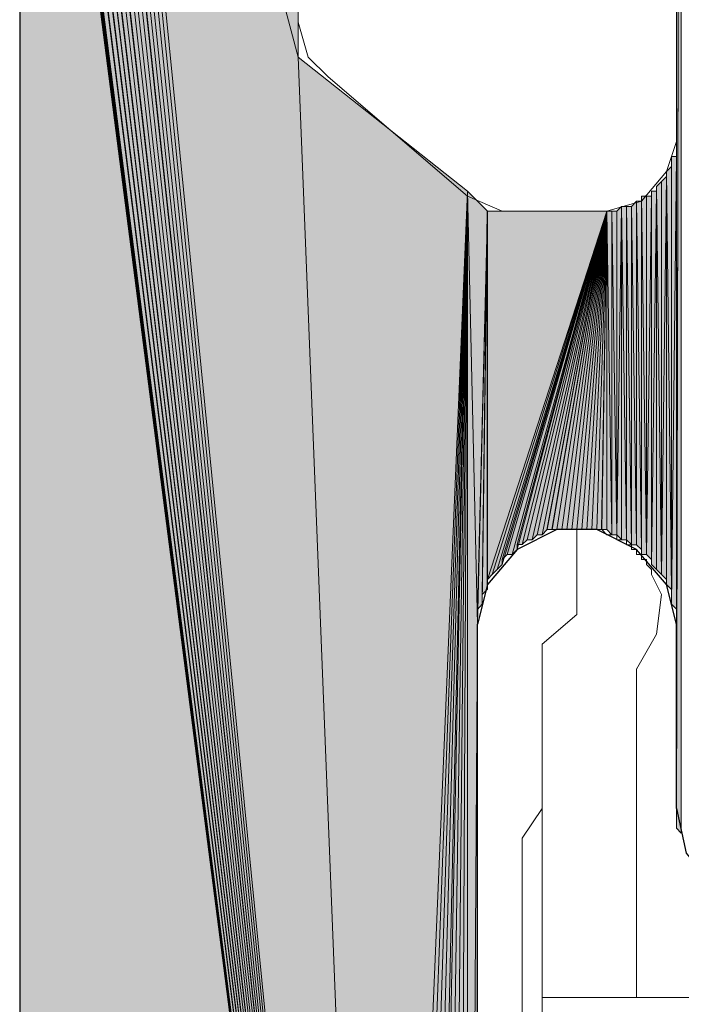
# Model space of a CAD drawing. Units: inches. Extents: x 35 to 174, y -224 to -68.
# Drawn here: x 43 to 46, y -219 to -214 of the extents above; entities that cross this region are included whole.
import ezdxf

# ---------------------------------------------------------------- set-up
doc = ezdxf.new("R2010")
doc.units = ezdxf.units.IN
doc.header["$MEASUREMENT"] = 0
doc.layers.add('Ebene 1', color=7, linetype='Continuous')

# ---------------------------------------------------------------- blocks, each defined once
blk = doc.blocks.new('block 4')
at = {"layer": 'Ebene 1', "color": 7, "lineweight": 25, "true_color": 0xffffff}
for points in [[(43.2225, -211.6667), (43.2225, -223.6466)], [(46.0163, -216.937), (45.9741, -216.7675), (45.847, -216.6193), (45.6777, -216.5346), (45.5083, -216.5346), (45.339, -216.6193), (45.2121, -216.7675), (45.1697, -216.937)], [(45.1697, -221.2337), (45.1697, -216.937)], [(46.0163, -217.7204), (46.0163, -216.937)], [(46.0163, -217.7204), (46.0587, -217.9106), (46.1645, -218.038), (46.334, -218.1221), (46.4185, -218.1221)]]:
    blk.add_lwpolyline(points, dxfattribs=at)
at = {"layer": 'Ebene 1', "color": 7, "lineweight": 13, "true_color": 0xffffff}
for points in [[(46.0165, -214.8837), (46.0165, -212.5769)], [(44.4078, -214.3759), (44.4078, -213.0633)], [(44.4078, -214.3759), (44.4502, -214.524), (44.5347, -214.6088), (45.1275, -215.1166)], [(45.7202, -215.18), (45.8683, -215.1379), (45.9741, -215.0112), (46.0165, -214.8837)], [(45.1275, -215.1166), (45.2756, -215.18), (45.318, -215.18)], [(45.7202, -215.18), (45.318, -215.18)]]:
    blk.add_lwpolyline(points, dxfattribs=at)
at = {"layer": 'Ebene 1', "color": 7, "lineweight": 18, "true_color": 0xffffff}
for points in [[(45.847, -216.6407), (45.847, -216.6193), (45.8258, -216.6193), (45.8258, -216.5987), (45.8048, -216.5987), (45.8048, -216.5773), (45.7836, -216.5773), (45.7624, -216.5773), (45.7624, -216.5559), (45.7412, -216.5559), (45.72, -216.5559), (45.6988, -216.5346), (45.6777, -216.5346), (45.6565, -216.5346), (45.6353, -216.5346), (45.6143, -216.5346), (45.5931, -216.5346)], [(45.5931, -216.7254), (45.5931, -216.5346)], [(45.9105, -216.7254), (45.9105, -216.7254), (45.9105, -216.7041), (45.8894, -216.6827), (45.8894, -216.6621), (45.8682, -216.6621), (45.8682, -216.6407), (45.847, -216.6407)], [(45.4449, -217.0217), (45.5931, -216.8949), (45.5931, -216.7254)], [(45.847, -217.1278), (45.9317, -216.9797), (45.9529, -216.8102), (45.9105, -216.7254)], [(45.4449, -218.5245), (45.4449, -217.0217)], [(45.847, -218.5245), (45.847, -217.1271)], [(45.4449, -217.7204), (45.3602, -217.8472), (45.3602, -217.9106)], [(45.3602, -217.9106), (45.3602, -218.1221)], [(45.3602, -218.9269), (45.3602, -218.1221)], [(48.0484, -218.5245), (47.498, -218.5245), (46.1858, -218.5245), (45.4449, -218.5245), (45.4449, -219.5194)]]:
    blk.add_lwpolyline(points, dxfattribs=at)

msp = doc.modelspace()

# ---------------------------------------------------------------- hatches: boundary and pattern name
at = {"layer": 'Ebene 1', "true_color": 0xd7d7d7}
h = msp.add_hatch(color=254, dxfattribs=at)
h.dxf.hatch_style = 2
edge = h.paths.add_edge_path()
edge.add_spline(control_points=[(46.0165, -217.7624), (46.0165, -217.7624), (46.0165, -208.3222), (46.0165, -208.3222), (46.0165, -208.3222), (46.0165, -217.7624), (46.0165, -217.7624)], knot_values=[0, 0, 0, 0, 1, 1, 1, 2, 2, 2, 2], degree=3, periodic=1)
h = msp.add_hatch(color=254, dxfattribs=at)
h.dxf.hatch_style = 2
edge = h.paths.add_edge_path()
edge.add_spline(control_points=[(46.0165, -217.7838), (46.0165, -217.7838), (46.0165, -208.3222), (46.0165, -208.3222), (46.0165, -208.3222), (46.0165, -217.7838), (46.0165, -217.7838)], knot_values=[0, 0, 0, 0, 1, 1, 1, 2, 2, 2, 2], degree=3, periodic=1)
h = msp.add_hatch(color=254, dxfattribs=at)
h.dxf.hatch_style = 2
h.paths.add_polyline_path([(46.0165, -208.3222), (46.0165, -217.7838), (46.0373, -208.3222)])
h = msp.add_hatch(color=254, dxfattribs=at)
h.dxf.hatch_style = 2
h.paths.add_polyline_path([(46.0165, -217.7838), (46.0165, -217.8044), (46.0373, -208.3222)])
h = msp.add_hatch(color=254, dxfattribs=at)
h.dxf.hatch_style = 2
edge = h.paths.add_edge_path()
edge.add_spline(control_points=[(46.0165, -217.7411), (46.0165, -217.7411), (46.0165, -208.3229), (46.0165, -208.3229), (46.0165, -208.3229), (46.0165, -217.7411), (46.0165, -217.7411)], knot_values=[0, 0, 0, 0, 1, 1, 1, 2, 2, 2, 2], degree=3, periodic=1)
h = msp.add_hatch(color=254, dxfattribs=at)
h.dxf.hatch_style = 2
h.paths.add_polyline_path([(46.0165, -217.8051), (46.0373, -217.8258), (46.0373, -208.3229)])
h = msp.add_hatch(color=254, dxfattribs=at)
h.dxf.hatch_style = 2
h.paths.add_polyline_path([(43.4766, -211.2856), (44.7673, -223.6466), (43.4974, -211.2643)])
h = msp.add_hatch(color=254, dxfattribs=at)
h.dxf.hatch_style = 2
h.paths.add_polyline_path([(43.4974, -211.2643), (44.7675, -223.6466), (43.5186, -211.2643)])
h = msp.add_hatch(color=254, dxfattribs=at)
h.dxf.hatch_style = 2
h.paths.add_polyline_path([(43.5188, -211.2643), (44.7676, -223.6466), (43.54, -211.2643)])
for points in [[(44.4078, -212.9152), (43.54, -211.2643), (44.4078, -214.524)], [(45.2121, -215.18), (45.2121, -216.7468), (45.72, -215.18)], [(45.72, -215.18), (45.2121, -216.7468), (45.2332, -216.7254)], [(45.72, -215.18), (45.2332, -216.7254), (45.2544, -216.7041)], [(45.72, -215.18), (45.2544, -216.7041), (45.2756, -216.6827)], [(45.72, -215.18), (45.2756, -216.6827), (45.2756, -216.6621)], [(45.72, -215.18), (45.2756, -216.6621), (45.2966, -216.6407)], [(45.72, -215.18), (45.2966, -216.6407), (45.3178, -216.6407)], [(45.72, -215.18), (45.3178, -216.6407), (45.339, -216.6193)], [(45.72, -215.18), (45.339, -216.6193), (45.339, -216.598)], [(45.72, -215.18), (45.339, -216.598), (45.3602, -216.598)], [(45.72, -215.18), (45.3602, -216.598), (45.3814, -216.5773)]]:
    msp.add_hatch(color=254, dxfattribs=at).paths.add_polyline_path(points)
h = msp.add_hatch(color=254, dxfattribs=at)
h.dxf.hatch_style = 2
h.paths.add_polyline_path([(44.7675, -223.6466), (44.4076, -214.524), (43.5402, -211.2643)])
h = msp.add_hatch(color=254, dxfattribs=at)
h.dxf.hatch_style = 2
h.paths.add_polyline_path([(43.3918, -211.3277), (44.7676, -223.6466), (43.4125, -211.307)])
h = msp.add_hatch(color=254, dxfattribs=at)
h.dxf.hatch_style = 2
h.paths.add_polyline_path([(43.4127, -211.307), (44.7675, -223.6466), (43.4339, -211.307)])
h = msp.add_hatch(color=254, dxfattribs=at)
h.dxf.hatch_style = 2
h.paths.add_polyline_path([(43.434, -211.307), (44.7675, -223.6466), (43.434, -211.2856)])
h = msp.add_hatch(color=254, dxfattribs=at)
h.dxf.hatch_style = 2
h.paths.add_polyline_path([(43.434, -211.2856), (44.7675, -223.6466), (43.4552, -211.2856)])
h = msp.add_hatch(color=254, dxfattribs=at)
h.dxf.hatch_style = 2
h.paths.add_polyline_path([(43.4552, -211.2856), (44.7676, -223.6466), (43.4764, -211.2856)])
h = msp.add_hatch(color=254, dxfattribs=at)
h.dxf.hatch_style = 2
h.paths.add_polyline_path([(43.3495, -211.349), (44.7673, -223.6466), (43.3703, -211.3277)])
h = msp.add_hatch(color=254, dxfattribs=at)
h.dxf.hatch_style = 2
h.paths.add_polyline_path([(43.3495, -211.3704), (44.7673, -223.6466), (43.3495, -211.349)])
h = msp.add_hatch(color=254, dxfattribs=at)
h.dxf.hatch_style = 2
h.paths.add_polyline_path([(43.3705, -211.3277), (44.7675, -223.6466), (43.3917, -211.3277)])
h = msp.add_hatch(color=254, dxfattribs=at)
h.dxf.hatch_style = 2
h.paths.add_polyline_path([(43.3069, -211.3911), (44.7675, -223.6466), (43.3281, -211.3704)])
h = msp.add_hatch(color=254, dxfattribs=at)
h.dxf.hatch_style = 2
h.paths.add_polyline_path([(43.3069, -211.4124), (44.7675, -223.6466), (43.3069, -211.3917)])
h = msp.add_hatch(color=254, dxfattribs=at)
h.dxf.hatch_style = 2
h.paths.add_polyline_path([(43.3283, -211.3704), (44.7676, -223.6466), (43.3495, -211.3704)])
h = msp.add_hatch(color=254, dxfattribs=at)
h.dxf.hatch_style = 2
h.paths.add_polyline_path([(43.2647, -211.4551), (44.7676, -223.6466), (43.2859, -211.4338)])
h = msp.add_hatch(color=254, dxfattribs=at)
h.dxf.hatch_style = 2
h.paths.add_polyline_path([(43.2861, -211.4338), (44.7673, -223.6466), (43.3069, -211.4124)])
h = msp.add_hatch(color=254, dxfattribs=at)
h.dxf.hatch_style = 2
edge = h.paths.add_edge_path()
edge.add_spline(control_points=[(44.7675, -223.6466), (44.7675, -223.6466), (43.2862, -211.4338), (43.2862, -211.4338), (43.2862, -211.4338), (44.7675, -223.6466), (44.7675, -223.6466)], knot_values=[0, 0, 0, 0, 1, 1, 1, 2, 2, 2, 2], degree=3, periodic=1)
h = msp.add_hatch(color=254, dxfattribs=at)
h.dxf.hatch_style = 2
h.paths.add_polyline_path([(43.2435, -211.4972), (44.7675, -223.6466), (43.2647, -211.4765)])
h = msp.add_hatch(color=254, dxfattribs=at)
h.dxf.hatch_style = 2
h.paths.add_polyline_path([(43.2647, -211.4758), (44.7676, -223.6466), (43.2647, -211.4551)])
h = msp.add_hatch(color=254, dxfattribs=at)
h.dxf.hatch_style = 2
h.paths.add_polyline_path([(43.2222, -211.5399), (44.7675, -223.6466), (43.2434, -211.5185)])
h = msp.add_hatch(color=254, dxfattribs=at)
h.dxf.hatch_style = 2
h.paths.add_polyline_path([(43.2435, -211.5185), (44.7675, -223.6466), (43.2435, -211.4979)])
h = msp.add_hatch(color=254, dxfattribs=at)
h.dxf.hatch_style = 2
h.paths.add_polyline_path([(43.2222, -211.5606), (44.7675, -223.6466), (43.2222, -211.5399)])
h = msp.add_hatch(color=254, dxfattribs=at)
h.dxf.hatch_style = 2
h.paths.add_polyline_path([(43.2222, -211.5819), (44.7675, -223.6466), (43.2222, -211.5606)])
h = msp.add_hatch(color=254, dxfattribs=at)
h.dxf.hatch_style = 2
h.paths.add_polyline_path([(43.2222, -211.6033), (44.7675, -223.6466), (43.2222, -211.5819)])
h = msp.add_hatch(color=254, dxfattribs=at)
h.dxf.hatch_style = 2
h.paths.add_polyline_path([(43.2222, -211.6239), (44.7675, -223.6466), (43.2222, -211.6033)])
h = msp.add_hatch(color=254, dxfattribs=at)
h.dxf.hatch_style = 2
h.paths.add_polyline_path([(43.2222, -211.6453), (44.7675, -223.6466), (43.2222, -211.6239)])
h = msp.add_hatch(color=254, dxfattribs=at)
h.dxf.hatch_style = 2
h.paths.add_polyline_path([(43.2222, -211.6667), (44.7675, -223.6466), (43.2222, -211.6453)])
h = msp.add_hatch(color=254, dxfattribs=at)
h.dxf.hatch_style = 2
h.paths.add_polyline_path([(43.2222, -223.6466), (44.7675, -223.6466), (43.2222, -211.6667)])
h = msp.add_hatch(color=254, dxfattribs=at)
h.dxf.hatch_style = 2
h.paths.add_polyline_path([(44.7675, -223.6466), (45.1277, -215.0952), (44.4076, -214.524)])
h = msp.add_hatch(color=254, dxfattribs=at)
h.dxf.hatch_style = 2
edge = h.paths.add_edge_path()
edge.add_spline(control_points=[(46.0165, -216.937), (46.0165, -216.937), (46.0165, -214.8837), (46.0165, -214.8837), (46.0165, -214.8837), (46.0165, -216.937), (46.0165, -216.937)], knot_values=[0, 0, 0, 0, 1, 1, 1, 2, 2, 2, 2], degree=3, periodic=1)
h = msp.add_hatch(color=254, dxfattribs=at)
h.dxf.hatch_style = 2
edge = h.paths.add_edge_path()
edge.add_spline(control_points=[(46.0165, -216.937), (46.0165, -216.937), (46.0165, -214.8837), (46.0165, -214.8837), (46.0165, -214.8837), (46.0165, -216.937), (46.0165, -216.937)], knot_values=[0, 0, 0, 0, 1, 1, 1, 2, 2, 2, 2], degree=3, periodic=1)
h = msp.add_hatch(color=254, dxfattribs=at)
h.dxf.hatch_style = 2
edge = h.paths.add_edge_path()
edge.add_spline(control_points=[(46.0165, -216.9156), (46.0165, -216.9156), (46.0165, -214.9044), (46.0165, -214.9044), (46.0165, -214.9044), (46.0165, -216.9156), (46.0165, -216.9156)], knot_values=[0, 0, 0, 0, 1, 1, 1, 2, 2, 2, 2], degree=3, periodic=1)
h = msp.add_hatch(color=254, dxfattribs=at)
h.dxf.hatch_style = 2
edge = h.paths.add_edge_path()
edge.add_spline(control_points=[(45.9953, -216.8522), (45.9953, -216.8522), (45.9953, -214.9471), (45.9953, -214.9471), (45.9953, -214.9471), (45.9953, -216.8522), (45.9953, -216.8522)], knot_values=[0, 0, 0, 0, 1, 1, 1, 2, 2, 2, 2], degree=3, periodic=1)
h = msp.add_hatch(color=254, dxfattribs=at)
h.dxf.hatch_style = 2
h.paths.add_polyline_path([(45.9953, -214.9471), (45.9953, -216.8522), (46.0165, -214.9471)])
h = msp.add_hatch(color=254, dxfattribs=at)
h.dxf.hatch_style = 2
h.paths.add_polyline_path([(45.9953, -216.8522), (46.0165, -216.8729), (46.0165, -214.9471)])
h = msp.add_hatch(color=254, dxfattribs=at)
h.dxf.hatch_style = 2
edge = h.paths.add_edge_path()
edge.add_spline(control_points=[(46.0165, -216.8949), (46.0165, -216.8949), (46.0165, -214.9264), (46.0165, -214.9264), (46.0165, -214.9264), (46.0165, -216.8949), (46.0165, -216.8949)], knot_values=[0, 0, 0, 0, 1, 1, 1, 2, 2, 2, 2], degree=3, periodic=1)
h = msp.add_hatch(color=254, dxfattribs=at)
h.dxf.hatch_style = 2
h.paths.add_polyline_path([(45.9739, -215.0112), (45.9951, -216.7895), (45.9951, -214.9898)])
h = msp.add_hatch(color=254, dxfattribs=at)
h.dxf.hatch_style = 2
edge = h.paths.add_edge_path()
edge.add_spline(control_points=[(45.9953, -216.8102), (45.9953, -216.8102), (45.9953, -214.9891), (45.9953, -214.9891), (45.9953, -214.9891), (45.9953, -216.8102), (45.9953, -216.8102)], knot_values=[0, 0, 0, 0, 1, 1, 1, 2, 2, 2, 2], degree=3, periodic=1)
h = msp.add_hatch(color=254, dxfattribs=at)
h.dxf.hatch_style = 2
edge = h.paths.add_edge_path()
edge.add_spline(control_points=[(45.9953, -216.8102), (45.9953, -216.8102), (45.9953, -214.9891), (45.9953, -214.9891), (45.9953, -214.9891), (45.9953, -216.8102), (45.9953, -216.8102)], knot_values=[0, 0, 0, 0, 1, 1, 1, 2, 2, 2, 2], degree=3, periodic=1)
h = msp.add_hatch(color=254, dxfattribs=at)
h.dxf.hatch_style = 2
edge = h.paths.add_edge_path()
edge.add_spline(control_points=[(45.9953, -216.8316), (45.9953, -216.8316), (45.9953, -214.9898), (45.9953, -214.9898), (45.9953, -214.9898), (45.9953, -216.8316), (45.9953, -216.8316)], knot_values=[0, 0, 0, 0, 1, 1, 1, 2, 2, 2, 2], degree=3, periodic=1)
h = msp.add_hatch(color=254, dxfattribs=at)
h.dxf.hatch_style = 2
h.paths.add_polyline_path([(45.9531, -216.7254), (45.9739, -216.7468), (45.9739, -215.0318)])
h = msp.add_hatch(color=254, dxfattribs=at)
h.dxf.hatch_style = 2
h.paths.add_polyline_path([(45.9531, -215.0532), (45.9531, -216.7254), (45.9739, -215.0325)])
h = msp.add_hatch(color=254, dxfattribs=at)
h.dxf.hatch_style = 2
h.paths.add_polyline_path([(45.9739, -216.7675), (45.9951, -216.7888), (45.9739, -215.0105)])
h = msp.add_hatch(color=254, dxfattribs=at)
h.dxf.hatch_style = 2
edge = h.paths.add_edge_path()
edge.add_spline(control_points=[(45.9739, -216.7468), (45.9739, -216.7468), (45.9739, -215.0318), (45.9739, -215.0318), (45.9739, -215.0318), (45.9739, -216.7468), (45.9739, -216.7468)], knot_values=[0, 0, 0, 0, 1, 1, 1, 2, 2, 2, 2], degree=3, periodic=1)
h = msp.add_hatch(color=254, dxfattribs=at)
h.dxf.hatch_style = 2
edge = h.paths.add_edge_path()
edge.add_spline(control_points=[(45.9739, -216.7675), (45.9739, -216.7675), (45.9739, -215.0325), (45.9739, -215.0325), (45.9739, -215.0325), (45.9739, -216.7675), (45.9739, -216.7675)], knot_values=[0, 0, 0, 0, 1, 1, 1, 2, 2, 2, 2], degree=3, periodic=1)
h = msp.add_hatch(color=254, dxfattribs=at)
h.dxf.hatch_style = 2
h.paths.add_polyline_path([(45.9317, -215.0746), (45.9529, -216.7254), (45.9529, -215.0532)])
h = msp.add_hatch(color=254, dxfattribs=at)
h.dxf.hatch_style = 2
h.paths.add_polyline_path([(45.9317, -216.7041), (45.9529, -216.7254), (45.9317, -215.0739)])
h = msp.add_hatch(color=254, dxfattribs=at)
h.dxf.hatch_style = 2
edge = h.paths.add_edge_path()
edge.add_spline(control_points=[(45.9531, -216.7254), (45.9531, -216.7254), (45.9531, -215.0532), (45.9531, -215.0532), (45.9531, -215.0532), (45.9531, -216.7254), (45.9531, -216.7254)], knot_values=[0, 0, 0, 0, 1, 1, 1, 2, 2, 2, 2], degree=3, periodic=1)
h = msp.add_hatch(color=254, dxfattribs=at)
h.dxf.hatch_style = 2
edge = h.paths.add_edge_path()
edge.add_spline(control_points=[(45.9531, -216.7254), (45.9531, -216.7254), (45.9531, -215.0532), (45.9531, -215.0532), (45.9531, -215.0532), (45.9531, -216.7254), (45.9531, -216.7254)], knot_values=[0, 0, 0, 0, 1, 1, 1, 2, 2, 2, 2], degree=3, periodic=1)
h = msp.add_hatch(color=254, dxfattribs=at)
h.dxf.hatch_style = 2
edge = h.paths.add_edge_path()
edge.add_spline(control_points=[(44.7675, -223.6466), (44.7675, -223.6466), (45.1277, -215.0952), (45.1277, -215.0952), (45.1277, -215.0952), (44.7675, -223.6466), (44.7675, -223.6466)], knot_values=[0, 0, 0, 0, 1, 1, 1, 2, 2, 2, 2], degree=3, periodic=1)
h = msp.add_hatch(color=254, dxfattribs=at)
h.dxf.hatch_style = 2
edge = h.paths.add_edge_path()
edge.add_spline(control_points=[(44.7675, -223.6466), (44.7675, -223.6466), (45.1277, -215.0952), (45.1277, -215.0952), (45.1277, -215.0952), (44.7675, -223.6466), (44.7675, -223.6466)], knot_values=[0, 0, 0, 0, 1, 1, 1, 2, 2, 2, 2], degree=3, periodic=1)
h = msp.add_hatch(color=254, dxfattribs=at)
h.dxf.hatch_style = 2
h.paths.add_polyline_path([(44.7675, -223.6466), (44.8098, -223.626), (45.1277, -215.0952)])
h = msp.add_hatch(color=254, dxfattribs=at)
h.dxf.hatch_style = 2
h.paths.add_polyline_path([(44.8097, -223.626), (44.8524, -223.6046), (45.1277, -215.0952)])
h = msp.add_hatch(color=254, dxfattribs=at)
h.dxf.hatch_style = 2
h.paths.add_polyline_path([(44.8522, -223.6046), (44.8946, -223.5833), (45.1275, -215.0952)])
h = msp.add_hatch(color=254, dxfattribs=at)
h.dxf.hatch_style = 2
h.paths.add_polyline_path([(44.8944, -223.5833), (44.9371, -223.5833), (45.1277, -215.0952)])
h = msp.add_hatch(color=254, dxfattribs=at)
h.dxf.hatch_style = 2
h.paths.add_polyline_path([(44.937, -223.5833), (44.9578, -223.5619), (45.1275, -215.0952)])
h = msp.add_hatch(color=254, dxfattribs=at)
h.dxf.hatch_style = 2
h.paths.add_polyline_path([(44.958, -223.5619), (45.0004, -223.5412), (45.1277, -215.0952)])
h = msp.add_hatch(color=254, dxfattribs=at)
h.dxf.hatch_style = 2
h.paths.add_polyline_path([(45.0002, -223.5412), (45.0429, -223.5412), (45.1277, -215.0952)])
h = msp.add_hatch(color=254, dxfattribs=at)
h.dxf.hatch_style = 2
h.paths.add_polyline_path([(45.0427, -223.5412), (45.0851, -223.5412), (45.1275, -215.0952)])
h = msp.add_hatch(color=254, dxfattribs=at)
h.dxf.hatch_style = 2
h.paths.add_polyline_path([(45.0849, -223.5412), (45.1277, -223.5206), (45.1277, -215.0952)])
h = msp.add_hatch(color=254, dxfattribs=at)
h.dxf.hatch_style = 2
h.paths.add_polyline_path([(45.1275, -223.5199), (45.1699, -216.937), (45.1275, -215.0952)])
h = msp.add_hatch(color=254, dxfattribs=at)
h.dxf.hatch_style = 2
h.paths.add_polyline_path([(45.1699, -216.937), (45.2121, -215.18), (45.1275, -215.0952)])
h = msp.add_hatch(color=254, dxfattribs=at)
h.dxf.hatch_style = 2
h.paths.add_polyline_path([(45.8683, -216.6407), (45.889, -216.6407), (45.8683, -215.1166)])
h = msp.add_hatch(color=254, dxfattribs=at)
h.dxf.hatch_style = 2
h.paths.add_polyline_path([(45.8683, -215.1166), (45.889, -216.6407), (45.889, -215.1166)])
h = msp.add_hatch(color=254, dxfattribs=at)
h.dxf.hatch_style = 2
h.paths.add_polyline_path([(45.8892, -215.1166), (45.8892, -216.6407), (45.9104, -215.1166)])
h = msp.add_hatch(color=254, dxfattribs=at)
h.dxf.hatch_style = 2
h.paths.add_polyline_path([(45.8892, -216.6407), (45.9104, -216.6614), (45.9104, -215.1166)])
h = msp.add_hatch(color=254, dxfattribs=at)
h.dxf.hatch_style = 2
edge = h.paths.add_edge_path()
edge.add_spline(control_points=[(45.9105, -216.6827), (45.9105, -216.6827), (45.9105, -215.0952), (45.9105, -215.0952), (45.9105, -215.0952), (45.9105, -216.6827), (45.9105, -216.6827)], knot_values=[0, 0, 0, 0, 1, 1, 1, 2, 2, 2, 2], degree=3, periodic=1)
h = msp.add_hatch(color=254, dxfattribs=at)
h.dxf.hatch_style = 2
h.paths.add_polyline_path([(45.9105, -215.0952), (45.9105, -216.6827), (45.9317, -215.0952)])
h = msp.add_hatch(color=254, dxfattribs=at)
h.dxf.hatch_style = 2
h.paths.add_polyline_path([(45.9105, -216.6827), (45.9317, -216.7041), (45.9317, -215.0952)])
h = msp.add_hatch(color=254, dxfattribs=at)
h.dxf.hatch_style = 2
h.paths.add_polyline_path([(45.7626, -215.18), (45.7626, -216.5559), (45.7834, -215.1593)])
h = msp.add_hatch(color=254, dxfattribs=at)
h.dxf.hatch_style = 2
h.paths.add_polyline_path([(45.7626, -216.5559), (45.7834, -216.5766), (45.7834, -215.1593)])
h = msp.add_hatch(color=254, dxfattribs=at)
h.dxf.hatch_style = 2
edge = h.paths.add_edge_path()
edge.add_spline(control_points=[(45.7834, -216.5773), (45.7834, -216.5773), (45.7834, -215.1593), (45.7834, -215.1593), (45.7834, -215.1593), (45.7834, -216.5773), (45.7834, -216.5773)], knot_values=[0, 0, 0, 0, 1, 1, 1, 2, 2, 2, 2], degree=3, periodic=1)
h = msp.add_hatch(color=254, dxfattribs=at)
h.dxf.hatch_style = 2
h.paths.add_polyline_path([(45.7834, -216.5773), (45.8046, -216.5773), (45.7834, -215.1593)])
h = msp.add_hatch(color=254, dxfattribs=at)
h.dxf.hatch_style = 2
h.paths.add_polyline_path([(45.7834, -215.1593), (45.8046, -216.5766), (45.8046, -215.1593)])
h = msp.add_hatch(color=254, dxfattribs=at)
h.dxf.hatch_style = 2
h.paths.add_polyline_path([(45.8048, -216.5773), (45.826, -216.598), (45.8048, -215.1593)])
h = msp.add_hatch(color=254, dxfattribs=at)
h.dxf.hatch_style = 2
h.paths.add_polyline_path([(45.8048, -215.1593), (45.826, -216.5987), (45.826, -215.1593)])
h = msp.add_hatch(color=254, dxfattribs=at)
h.dxf.hatch_style = 2
h.paths.add_polyline_path([(45.826, -215.1593), (45.8468, -216.5987), (45.8468, -215.1379)])
h = msp.add_hatch(color=254, dxfattribs=at)
h.dxf.hatch_style = 2
edge = h.paths.add_edge_path()
edge.add_spline(control_points=[(45.826, -216.5987), (45.826, -216.5987), (45.826, -215.1593), (45.826, -215.1593), (45.826, -215.1593), (45.826, -216.5987), (45.826, -216.5987)], knot_values=[0, 0, 0, 0, 1, 1, 1, 2, 2, 2, 2], degree=3, periodic=1)
h = msp.add_hatch(color=254, dxfattribs=at)
h.dxf.hatch_style = 2
h.paths.add_polyline_path([(45.826, -216.5987), (45.8468, -216.5987), (45.826, -215.1593)])
h = msp.add_hatch(color=254, dxfattribs=at)
h.dxf.hatch_style = 2
h.paths.add_polyline_path([(45.847, -216.5987), (45.8682, -216.6193), (45.847, -215.1379)])
h = msp.add_hatch(color=254, dxfattribs=at)
h.dxf.hatch_style = 2
h.paths.add_polyline_path([(45.847, -215.1379), (45.8682, -216.6193), (45.8682, -215.1379)])
h = msp.add_hatch(color=254, dxfattribs=at)
h.dxf.hatch_style = 2
edge = h.paths.add_edge_path()
edge.add_spline(control_points=[(45.8683, -216.6407), (45.8683, -216.6407), (45.8683, -215.1379), (45.8683, -215.1379), (45.8683, -215.1379), (45.8683, -216.6407), (45.8683, -216.6407)], knot_values=[0, 0, 0, 0, 1, 1, 1, 2, 2, 2, 2], degree=3, periodic=1)
h = msp.add_hatch(color=254, dxfattribs=at)
h.dxf.hatch_style = 2
h.paths.add_polyline_path([(45.1699, -216.9156), (45.1699, -216.937), (45.2121, -215.18)])
h = msp.add_hatch(color=254, dxfattribs=at)
h.dxf.hatch_style = 2
h.paths.add_polyline_path([(45.1699, -216.8949), (45.1699, -216.9156), (45.2121, -215.18)])
h = msp.add_hatch(color=254, dxfattribs=at)
h.dxf.hatch_style = 2
h.paths.add_polyline_path([(45.1699, -216.8736), (45.1699, -216.8949), (45.2121, -215.18)])
h = msp.add_hatch(color=254, dxfattribs=at)
h.dxf.hatch_style = 2
h.paths.add_polyline_path([(45.1699, -216.8736), (45.1905, -216.8522), (45.2121, -215.18)])
h = msp.add_hatch(color=254, dxfattribs=at)
h.dxf.hatch_style = 2
h.paths.add_polyline_path([(45.1907, -216.8316), (45.1907, -216.8522), (45.2119, -215.18)])
h = msp.add_hatch(color=254, dxfattribs=at)
h.dxf.hatch_style = 2
h.paths.add_polyline_path([(45.1907, -216.8102), (45.1907, -216.8316), (45.2119, -215.18)])
h = msp.add_hatch(color=254, dxfattribs=at)
h.dxf.hatch_style = 2
h.paths.add_polyline_path([(45.1907, -216.8102), (45.2119, -216.7895), (45.2119, -215.18)])
h = msp.add_hatch(color=254, dxfattribs=at)
h.dxf.hatch_style = 2
edge = h.paths.add_edge_path()
edge.add_spline(control_points=[(45.2121, -216.7888), (45.2121, -216.7888), (45.2121, -215.18), (45.2121, -215.18), (45.2121, -215.18), (45.2121, -216.7888), (45.2121, -216.7888)], knot_values=[0, 0, 0, 0, 1, 1, 1, 2, 2, 2, 2], degree=3, periodic=1)
h = msp.add_hatch(color=254, dxfattribs=at)
h.dxf.hatch_style = 2
edge = h.paths.add_edge_path()
edge.add_spline(control_points=[(45.2121, -216.7675), (45.2121, -216.7675), (45.2121, -215.18), (45.2121, -215.18), (45.2121, -215.18), (45.2121, -216.7675), (45.2121, -216.7675)], knot_values=[0, 0, 0, 0, 1, 1, 1, 2, 2, 2, 2], degree=3, periodic=1)
h = msp.add_hatch(color=254, dxfattribs=at)
edge = h.paths.add_edge_path()
edge.add_spline(control_points=[(45.72, -215.18), (45.72, -215.18), (45.2332, -216.7254), (45.2332, -216.7254), (45.2332, -216.7254), (45.72, -215.18), (45.72, -215.18)], knot_values=[0, 0, 0, 0, 1, 1, 1, 2, 2, 2, 2], degree=3, periodic=1)
h = msp.add_hatch(color=254, dxfattribs=at)
h.dxf.hatch_style = 2
h.paths.add_polyline_path([(45.3812, -216.5773), (45.4024, -216.5773), (45.7199, -215.18)])
h = msp.add_hatch(color=254, dxfattribs=at)
h.dxf.hatch_style = 2
h.paths.add_polyline_path([(45.4026, -216.5773), (45.4236, -216.5559), (45.72, -215.18)])
h = msp.add_hatch(color=254, dxfattribs=at)
h.dxf.hatch_style = 2
h.paths.add_polyline_path([(45.4238, -216.5559), (45.4449, -216.5559), (45.72, -215.18)])
h = msp.add_hatch(color=254, dxfattribs=at)
h.dxf.hatch_style = 2
h.paths.add_polyline_path([(45.4451, -216.5559), (45.4658, -216.5353), (45.7199, -215.18)])
h = msp.add_hatch(color=254, dxfattribs=at)
h.dxf.hatch_style = 2
h.paths.add_polyline_path([(45.466, -216.5346), (45.4871, -216.5346), (45.72, -215.18)])
h = msp.add_hatch(color=254, dxfattribs=at)
h.dxf.hatch_style = 2
h.paths.add_polyline_path([(45.4873, -216.5346), (45.5082, -216.5346), (45.72, -215.18)])
h = msp.add_hatch(color=254, dxfattribs=at)
h.dxf.hatch_style = 2
h.paths.add_polyline_path([(45.5082, -216.5346), (45.5293, -216.5346), (45.7199, -215.18)])
h = msp.add_hatch(color=254, dxfattribs=at)
h.dxf.hatch_style = 2
h.paths.add_polyline_path([(45.5295, -216.5346), (45.5507, -216.5346), (45.72, -215.18)])
h = msp.add_hatch(color=254, dxfattribs=at)
h.dxf.hatch_style = 2
h.paths.add_polyline_path([(45.5507, -216.5346), (45.5716, -216.5346), (45.72, -215.18)])
h = msp.add_hatch(color=254, dxfattribs=at)
h.dxf.hatch_style = 2
h.paths.add_polyline_path([(45.5717, -216.5346), (45.5929, -216.5346), (45.7199, -215.18)])
h = msp.add_hatch(color=254, dxfattribs=at)
h.dxf.hatch_style = 2
h.paths.add_polyline_path([(45.5931, -216.5346), (45.6141, -216.5346), (45.72, -215.18)])
h = msp.add_hatch(color=254, dxfattribs=at)
h.dxf.hatch_style = 2
h.paths.add_polyline_path([(45.6143, -216.5346), (45.6355, -216.5346), (45.72, -215.18)])
h = msp.add_hatch(color=254, dxfattribs=at)
h.dxf.hatch_style = 2
h.paths.add_polyline_path([(45.6356, -216.5346), (45.6563, -216.5346), (45.7199, -215.18)])
h = msp.add_hatch(color=254, dxfattribs=at)
h.dxf.hatch_style = 2
h.paths.add_polyline_path([(45.6565, -216.5346), (45.6777, -216.5346), (45.72, -215.18)])
h = msp.add_hatch(color=254, dxfattribs=at)
h.dxf.hatch_style = 2
h.paths.add_polyline_path([(45.6778, -216.5346), (45.6985, -216.5346), (45.72, -215.18)])
h = msp.add_hatch(color=254, dxfattribs=at)
h.dxf.hatch_style = 2
h.paths.add_polyline_path([(45.6987, -216.5346), (45.7199, -216.5346), (45.7199, -215.18)])
h = msp.add_hatch(color=254, dxfattribs=at)
h.dxf.hatch_style = 2
edge = h.paths.add_edge_path()
edge.add_spline(control_points=[(45.72, -216.5346), (45.72, -216.5346), (45.72, -215.18), (45.72, -215.18), (45.72, -215.18), (45.72, -216.5346), (45.72, -216.5346)], knot_values=[0, 0, 0, 0, 1, 1, 1, 2, 2, 2, 2], degree=3, periodic=1)
h = msp.add_hatch(color=254, dxfattribs=at)
h.dxf.hatch_style = 2
h.paths.add_polyline_path([(45.72, -216.5346), (45.7412, -216.5559), (45.72, -215.18)])
h = msp.add_hatch(color=254, dxfattribs=at)
h.dxf.hatch_style = 2
h.paths.add_polyline_path([(45.72, -215.18), (45.7412, -216.5559), (45.7412, -215.18)])
h = msp.add_hatch(color=254, dxfattribs=at)
h.dxf.hatch_style = 2
h.paths.add_polyline_path([(45.7412, -216.5559), (45.7624, -216.5559), (45.7412, -215.18)])
h = msp.add_hatch(color=254, dxfattribs=at)
h.dxf.hatch_style = 2
h.paths.add_polyline_path([(45.7412, -215.18), (45.7624, -216.5559), (45.7624, -215.18)])
h = msp.add_hatch(color=254, dxfattribs=at)
h.dxf.hatch_style = 2
h.paths.add_polyline_path([(45.1275, -223.5199), (45.1699, -223.5199), (45.1699, -216.937)])
h = msp.add_hatch(color=254, dxfattribs=at)
h.dxf.hatch_style = 2
edge = h.paths.add_edge_path()
edge.add_spline(control_points=[(45.1699, -223.5199), (45.1699, -223.5199), (45.1699, -216.937), (45.1699, -216.937), (45.1699, -216.937), (45.1699, -223.5199), (45.1699, -223.5199)], knot_values=[0, 0, 0, 0, 1, 1, 1, 2, 2, 2, 2], degree=3, periodic=1)
h = msp.add_hatch(color=254, dxfattribs=at)
h.dxf.hatch_style = 2
edge = h.paths.add_edge_path()
edge.add_spline(control_points=[(46.0165, -217.7411), (46.0165, -217.7411), (46.0165, -216.937), (46.0165, -216.937), (46.0165, -216.937), (46.0165, -217.7411), (46.0165, -217.7411)], knot_values=[0, 0, 0, 0, 1, 1, 1, 2, 2, 2, 2], degree=3, periodic=1)

# ---------------------------------------------------------------- linework, layer by layer
at = {"layer": 'Ebene 1', "lineweight": 0}
for points in [[(46.0165, -208.3222), (46.0165, -217.7838), (46.0373, -208.3222), (46.0165, -208.3222)], [(46.0165, -217.7838), (46.0165, -217.8044), (46.0373, -208.3222), (46.0165, -217.7838)], [(46.0165, -217.8051), (46.0373, -217.8258), (46.0373, -208.3229), (46.0165, -217.8051)], [(43.4766, -211.2856), (44.7673, -223.6466), (43.4974, -211.2643), (43.4766, -211.2856)], [(43.4974, -211.2643), (44.7675, -223.6466), (43.5186, -211.2643), (43.4974, -211.2643)], [(43.5188, -211.2643), (44.7676, -223.6466), (43.54, -211.2643), (43.5188, -211.2643)], [(44.4078, -212.9152), (43.54, -211.2643), (44.4078, -214.524), (44.4078, -212.9152)], [(44.7675, -223.6466), (44.4076, -214.524), (43.5402, -211.2643), (44.7675, -223.6466)], [(43.3918, -211.3277), (44.7676, -223.6466), (43.4125, -211.307), (43.3918, -211.3277)], [(43.4127, -211.307), (44.7675, -223.6466), (43.4339, -211.307), (43.4127, -211.307)], [(43.434, -211.307), (44.7675, -223.6466), (43.434, -211.2856), (43.434, -211.307)], [(43.434, -211.2856), (44.7675, -223.6466), (43.4552, -211.2856), (43.434, -211.2856)], [(43.4552, -211.2856), (44.7676, -223.6466), (43.4764, -211.2856), (43.4552, -211.2856)], [(43.3495, -211.349), (44.7673, -223.6466), (43.3703, -211.3277), (43.3495, -211.349)], [(43.3495, -211.3704), (44.7673, -223.6466), (43.3495, -211.349), (43.3495, -211.3704)], [(43.3705, -211.3277), (44.7675, -223.6466), (43.3917, -211.3277), (43.3705, -211.3277)], [(43.3069, -211.3911), (44.7675, -223.6466), (43.3281, -211.3704), (43.3069, -211.3911)], [(43.3069, -211.4124), (44.7675, -223.6466), (43.3069, -211.3917), (43.3069, -211.4124)], [(43.3283, -211.3704), (44.7676, -223.6466), (43.3495, -211.3704), (43.3283, -211.3704)], [(43.2647, -211.4551), (44.7676, -223.6466), (43.2859, -211.4338), (43.2647, -211.4551)], [(43.2861, -211.4338), (44.7673, -223.6466), (43.3069, -211.4124), (43.2861, -211.4338)], [(43.2435, -211.4972), (44.7675, -223.6466), (43.2647, -211.4765), (43.2435, -211.4972)], [(43.2647, -211.4758), (44.7676, -223.6466), (43.2647, -211.4551), (43.2647, -211.4758)], [(43.2222, -211.5399), (44.7675, -223.6466), (43.2434, -211.5185), (43.2222, -211.5399)], [(43.2435, -211.5185), (44.7675, -223.6466), (43.2435, -211.4979), (43.2435, -211.5185)], [(43.2222, -211.5606), (44.7675, -223.6466), (43.2222, -211.5399), (43.2222, -211.5606)], [(43.2222, -211.5819), (44.7675, -223.6466), (43.2222, -211.5606), (43.2222, -211.5819)], [(43.2222, -211.6033), (44.7675, -223.6466), (43.2222, -211.5819), (43.2222, -211.6033)], [(43.2222, -211.6239), (44.7675, -223.6466), (43.2222, -211.6033), (43.2222, -211.6239)], [(43.2222, -211.6453), (44.7675, -223.6466), (43.2222, -211.6239), (43.2222, -211.6453)], [(43.2222, -211.6667), (44.7675, -223.6466), (43.2222, -211.6453), (43.2222, -211.6667)], [(43.2222, -223.6466), (44.7675, -223.6466), (43.2222, -211.6667), (43.2222, -223.6466)], [(46.0165, -214.8837), (46.0165, -217.7411), (46.0165, -212.5769), (46.0165, -214.8837)], [(44.7675, -223.6466), (45.1277, -215.0952), (44.4076, -214.524), (44.7675, -223.6466)], [(46.0165, -216.937), (46.0165, -217.7417), (46.0165, -214.8837), (46.0165, -216.937)], [(46.0165, -214.9051), (46.0165, -216.9163), (46.0165, -214.8837), (46.0165, -214.9051)], [(46.0165, -214.9264), (46.0165, -216.8949), (46.0165, -214.9051), (46.0165, -214.9264)], [(45.9953, -214.9471), (45.9953, -216.8522), (46.0165, -214.9471), (45.9953, -214.9471)], [(45.9953, -216.8522), (46.0165, -216.8729), (46.0165, -214.9471), (45.9953, -216.8522)], [(45.9953, -214.9684), (45.9953, -216.8316), (45.9953, -214.9478), (45.9953, -214.9684)], [(46.0165, -214.9471), (46.0165, -216.8729), (46.0165, -214.9264), (46.0165, -214.9471)], [(45.9739, -215.0112), (45.9951, -216.7895), (45.9951, -214.9898), (45.9739, -215.0112)], [(45.9953, -214.9898), (45.9953, -216.8316), (45.9953, -214.9684), (45.9953, -214.9898)], [(45.9531, -216.7254), (45.9739, -216.7468), (45.9739, -215.0318), (45.9531, -216.7254)], [(45.9531, -215.0532), (45.9531, -216.7254), (45.9739, -215.0325), (45.9531, -215.0532)], [(45.9739, -216.7675), (45.9951, -216.7888), (45.9739, -215.0105), (45.9739, -216.7675)], [(45.9739, -215.0318), (45.9739, -216.7675), (45.9739, -215.0112), (45.9739, -215.0318)], [(45.9317, -215.0746), (45.9529, -216.7254), (45.9529, -215.0532), (45.9317, -215.0746)], [(45.9317, -216.7041), (45.9529, -216.7254), (45.9317, -215.0739), (45.9317, -216.7041)], [(45.9317, -215.0952), (45.9317, -216.7041), (45.9317, -215.0746), (45.9317, -215.0952)], [(44.7675, -223.6466), (44.8098, -223.626), (45.1277, -215.0952), (44.7675, -223.6466)], [(44.8097, -223.626), (44.8524, -223.6046), (45.1277, -215.0952), (44.8097, -223.626)], [(44.8522, -223.6046), (44.8946, -223.5833), (45.1275, -215.0952), (44.8522, -223.6046)], [(44.8944, -223.5833), (44.9371, -223.5833), (45.1277, -215.0952), (44.8944, -223.5833)], [(44.937, -223.5833), (44.9578, -223.5619), (45.1275, -215.0952), (44.937, -223.5833)], [(44.958, -223.5619), (45.0004, -223.5412), (45.1277, -215.0952), (44.958, -223.5619)], [(45.0002, -223.5412), (45.0429, -223.5412), (45.1277, -215.0952), (45.0002, -223.5412)], [(45.0427, -223.5412), (45.0851, -223.5412), (45.1275, -215.0952), (45.0427, -223.5412)], [(45.0849, -223.5412), (45.1277, -223.5206), (45.1277, -215.0952), (45.0849, -223.5412)], [(45.1275, -223.5199), (45.1699, -216.937), (45.1275, -215.0952), (45.1275, -223.5199)], [(45.1699, -216.937), (45.2121, -215.18), (45.1275, -215.0952), (45.1699, -216.937)], [(45.8683, -216.6407), (45.889, -216.6407), (45.8683, -215.1166), (45.8683, -216.6407)], [(45.8683, -215.1166), (45.889, -216.6407), (45.889, -215.1166), (45.8683, -215.1166)], [(45.8683, -215.1379), (45.8683, -216.6407), (45.8683, -215.1173), (45.8683, -215.1379)], [(45.8892, -215.1166), (45.8892, -216.6407), (45.9104, -215.1166), (45.8892, -215.1166)], [(45.8892, -216.6407), (45.9104, -216.6614), (45.9104, -215.1166), (45.8892, -216.6407)], [(45.9105, -215.1166), (45.9105, -216.6614), (45.9105, -215.0952), (45.9105, -215.1166)], [(45.9105, -215.0952), (45.9105, -216.6827), (45.9317, -215.0952), (45.9105, -215.0952)], [(45.9105, -216.6827), (45.9317, -216.7041), (45.9317, -215.0952), (45.9105, -216.6827)], [(45.7626, -215.18), (45.7626, -216.5559), (45.7834, -215.1593), (45.7626, -215.18)], [(45.7626, -216.5559), (45.7834, -216.5766), (45.7834, -215.1593), (45.7626, -216.5559)], [(45.7834, -216.5773), (45.8046, -216.5773), (45.7834, -215.1593), (45.7834, -216.5773)], [(45.7834, -215.1593), (45.8046, -216.5766), (45.8046, -215.1593), (45.7834, -215.1593)], [(45.8048, -216.5773), (45.826, -216.598), (45.8048, -215.1593), (45.8048, -216.5773)], [(45.8048, -215.1593), (45.826, -216.5987), (45.826, -215.1593), (45.8048, -215.1593)], [(45.826, -215.1593), (45.8468, -216.5987), (45.8468, -215.1379), (45.826, -215.1593)], [(45.826, -216.5987), (45.8468, -216.5987), (45.826, -215.1593), (45.826, -216.5987)], [(45.847, -216.5987), (45.8682, -216.6193), (45.847, -215.1379), (45.847, -216.5987)], [(45.847, -215.1379), (45.8682, -216.6193), (45.8682, -215.1379), (45.847, -215.1379)], [(45.1699, -216.9156), (45.1699, -216.937), (45.2121, -215.18), (45.1699, -216.9156)], [(45.1699, -216.8949), (45.1699, -216.9156), (45.2121, -215.18), (45.1699, -216.8949)], [(45.1699, -216.8736), (45.1699, -216.8949), (45.2121, -215.18), (45.1699, -216.8736)], [(45.1699, -216.8736), (45.1905, -216.8522), (45.2121, -215.18), (45.1699, -216.8736)], [(45.1907, -216.8316), (45.1907, -216.8522), (45.2119, -215.18), (45.1907, -216.8316)], [(45.1907, -216.8102), (45.1907, -216.8316), (45.2119, -215.18), (45.1907, -216.8102)], [(45.1907, -216.8102), (45.2119, -216.7895), (45.2119, -215.18), (45.1907, -216.8102)], [(45.2121, -215.18), (45.2121, -216.7468), (45.72, -215.18), (45.2121, -215.18)], [(45.72, -215.18), (45.2121, -216.7468), (45.2332, -216.7254), (45.72, -215.18)], [(45.72, -215.18), (45.2332, -216.7254), (45.2544, -216.7041), (45.72, -215.18)], [(45.72, -215.18), (45.2544, -216.7041), (45.2756, -216.6827), (45.72, -215.18)], [(45.72, -215.18), (45.2756, -216.6827), (45.2756, -216.6621), (45.72, -215.18)], [(45.72, -215.18), (45.2756, -216.6621), (45.2966, -216.6407), (45.72, -215.18)], [(45.72, -215.18), (45.2966, -216.6407), (45.3178, -216.6407), (45.72, -215.18)], [(45.72, -215.18), (45.3178, -216.6407), (45.339, -216.6193), (45.72, -215.18)], [(45.72, -215.18), (45.339, -216.6193), (45.339, -216.598), (45.72, -215.18)], [(45.72, -215.18), (45.339, -216.598), (45.3602, -216.598), (45.72, -215.18)], [(45.72, -215.18), (45.3602, -216.598), (45.3814, -216.5773), (45.72, -215.18)], [(45.3812, -216.5773), (45.4024, -216.5773), (45.7199, -215.18), (45.3812, -216.5773)], [(45.4026, -216.5773), (45.4236, -216.5559), (45.72, -215.18), (45.4026, -216.5773)], [(45.4238, -216.5559), (45.4449, -216.5559), (45.72, -215.18), (45.4238, -216.5559)], [(45.4451, -216.5559), (45.4658, -216.5353), (45.7199, -215.18), (45.4451, -216.5559)], [(45.466, -216.5346), (45.4871, -216.5346), (45.72, -215.18), (45.466, -216.5346)], [(45.4873, -216.5346), (45.5082, -216.5346), (45.72, -215.18), (45.4873, -216.5346)], [(45.5082, -216.5346), (45.5293, -216.5346), (45.7199, -215.18), (45.5082, -216.5346)], [(45.5295, -216.5346), (45.5507, -216.5346), (45.72, -215.18), (45.5295, -216.5346)], [(45.5507, -216.5346), (45.5716, -216.5346), (45.72, -215.18), (45.5507, -216.5346)], [(45.5717, -216.5346), (45.5929, -216.5346), (45.7199, -215.18), (45.5717, -216.5346)], [(45.5931, -216.5346), (45.6141, -216.5346), (45.72, -215.18), (45.5931, -216.5346)], [(45.6143, -216.5346), (45.6355, -216.5346), (45.72, -215.18), (45.6143, -216.5346)], [(45.6356, -216.5346), (45.6563, -216.5346), (45.7199, -215.18), (45.6356, -216.5346)], [(45.6565, -216.5346), (45.6777, -216.5346), (45.72, -215.18), (45.6565, -216.5346)], [(45.6778, -216.5346), (45.6985, -216.5346), (45.72, -215.18), (45.6778, -216.5346)], [(45.6987, -216.5346), (45.7199, -216.5346), (45.7199, -215.18), (45.6987, -216.5346)], [(45.72, -216.5346), (45.7412, -216.5559), (45.72, -215.18), (45.72, -216.5346)], [(45.72, -215.18), (45.7412, -216.5559), (45.7412, -215.18), (45.72, -215.18)], [(45.7412, -216.5559), (45.7624, -216.5559), (45.7412, -215.18), (45.7412, -216.5559)], [(45.7412, -215.18), (45.7624, -216.5559), (45.7624, -215.18), (45.7412, -215.18)], [(45.1275, -223.5199), (45.1699, -223.5199), (45.1699, -216.937), (45.1275, -223.5199)]]:
    msp.add_lwpolyline(points, dxfattribs=at)
for points in [[(46.0165, -217.7624), (46.0165, -217.7624), (46.0165, -208.3222), (46.0165, -208.3222), (46.0165, -208.3222), (46.0165, -217.7624), (46.0165, -217.7624)], [(46.0165, -217.7838), (46.0165, -217.7838), (46.0165, -208.3222), (46.0165, -208.3222), (46.0165, -208.3222), (46.0165, -217.7838), (46.0165, -217.7838)], [(46.0165, -217.7411), (46.0165, -217.7411), (46.0165, -208.3229), (46.0165, -208.3229), (46.0165, -208.3229), (46.0165, -217.7411), (46.0165, -217.7411)], [(44.7675, -223.6466), (44.7675, -223.6466), (43.2862, -211.4338), (43.2862, -211.4338), (43.2862, -211.4338), (44.7675, -223.6466), (44.7675, -223.6466)], [(46.0165, -216.937), (46.0165, -216.937), (46.0165, -214.8837), (46.0165, -214.8837), (46.0165, -214.8837), (46.0165, -216.937), (46.0165, -216.937)], [(46.0165, -216.937), (46.0165, -216.937), (46.0165, -214.8837), (46.0165, -214.8837), (46.0165, -214.8837), (46.0165, -216.937), (46.0165, -216.937)], [(46.0165, -216.9156), (46.0165, -216.9156), (46.0165, -214.9044), (46.0165, -214.9044), (46.0165, -214.9044), (46.0165, -216.9156), (46.0165, -216.9156)], [(45.9953, -216.8522), (45.9953, -216.8522), (45.9953, -214.9471), (45.9953, -214.9471), (45.9953, -214.9471), (45.9953, -216.8522), (45.9953, -216.8522)], [(46.0165, -216.8949), (46.0165, -216.8949), (46.0165, -214.9264), (46.0165, -214.9264), (46.0165, -214.9264), (46.0165, -216.8949), (46.0165, -216.8949)], [(45.9953, -216.8102), (45.9953, -216.8102), (45.9953, -214.9891), (45.9953, -214.9891), (45.9953, -214.9891), (45.9953, -216.8102), (45.9953, -216.8102)], [(45.9953, -216.8102), (45.9953, -216.8102), (45.9953, -214.9891), (45.9953, -214.9891), (45.9953, -214.9891), (45.9953, -216.8102), (45.9953, -216.8102)], [(45.9953, -216.8316), (45.9953, -216.8316), (45.9953, -214.9898), (45.9953, -214.9898), (45.9953, -214.9898), (45.9953, -216.8316), (45.9953, -216.8316)], [(45.9739, -216.7468), (45.9739, -216.7468), (45.9739, -215.0318), (45.9739, -215.0318), (45.9739, -215.0318), (45.9739, -216.7468), (45.9739, -216.7468)], [(45.9739, -216.7675), (45.9739, -216.7675), (45.9739, -215.0325), (45.9739, -215.0325), (45.9739, -215.0325), (45.9739, -216.7675), (45.9739, -216.7675)], [(45.9531, -216.7254), (45.9531, -216.7254), (45.9531, -215.0532), (45.9531, -215.0532), (45.9531, -215.0532), (45.9531, -216.7254), (45.9531, -216.7254)], [(45.9531, -216.7254), (45.9531, -216.7254), (45.9531, -215.0532), (45.9531, -215.0532), (45.9531, -215.0532), (45.9531, -216.7254), (45.9531, -216.7254)], [(44.7675, -223.6466), (44.7675, -223.6466), (45.1277, -215.0952), (45.1277, -215.0952), (45.1277, -215.0952), (44.7675, -223.6466), (44.7675, -223.6466)], [(44.7675, -223.6466), (44.7675, -223.6466), (45.1277, -215.0952), (45.1277, -215.0952), (45.1277, -215.0952), (44.7675, -223.6466), (44.7675, -223.6466)], [(45.9105, -216.6827), (45.9105, -216.6827), (45.9105, -215.0952), (45.9105, -215.0952), (45.9105, -215.0952), (45.9105, -216.6827), (45.9105, -216.6827)], [(45.7834, -216.5773), (45.7834, -216.5773), (45.7834, -215.1593), (45.7834, -215.1593), (45.7834, -215.1593), (45.7834, -216.5773), (45.7834, -216.5773)], [(45.826, -216.5987), (45.826, -216.5987), (45.826, -215.1593), (45.826, -215.1593), (45.826, -215.1593), (45.826, -216.5987), (45.826, -216.5987)], [(45.8683, -216.6407), (45.8683, -216.6407), (45.8683, -215.1379), (45.8683, -215.1379), (45.8683, -215.1379), (45.8683, -216.6407), (45.8683, -216.6407)], [(45.2121, -216.7888), (45.2121, -216.7888), (45.2121, -215.18), (45.2121, -215.18), (45.2121, -215.18), (45.2121, -216.7888), (45.2121, -216.7888)], [(45.2121, -216.7675), (45.2121, -216.7675), (45.2121, -215.18), (45.2121, -215.18), (45.2121, -215.18), (45.2121, -216.7675), (45.2121, -216.7675)], [(45.72, -215.18), (45.72, -215.18), (45.2332, -216.7254), (45.2332, -216.7254), (45.2332, -216.7254), (45.72, -215.18), (45.72, -215.18)], [(45.72, -216.5346), (45.72, -216.5346), (45.72, -215.18), (45.72, -215.18), (45.72, -215.18), (45.72, -216.5346), (45.72, -216.5346)], [(45.1699, -223.5199), (45.1699, -223.5199), (45.1699, -216.937), (45.1699, -216.937), (45.1699, -216.937), (45.1699, -223.5199), (45.1699, -223.5199)], [(46.0165, -217.7411), (46.0165, -217.7411), (46.0165, -216.937), (46.0165, -216.937), (46.0165, -216.937), (46.0165, -217.7411), (46.0165, -217.7411)]]:
    msp.add_open_spline(points, degree=3, knots=[0, 0, 0, 0, 1, 1, 1, 2, 2, 2, 2], dxfattribs=at)

# ---------------------------------------------------------------- block references
at = {"layer": 'Ebene 1'}
msp.add_blockref('block 4', (0, 0), dxfattribs=at)

doc.saveas('drawing.dxf')
